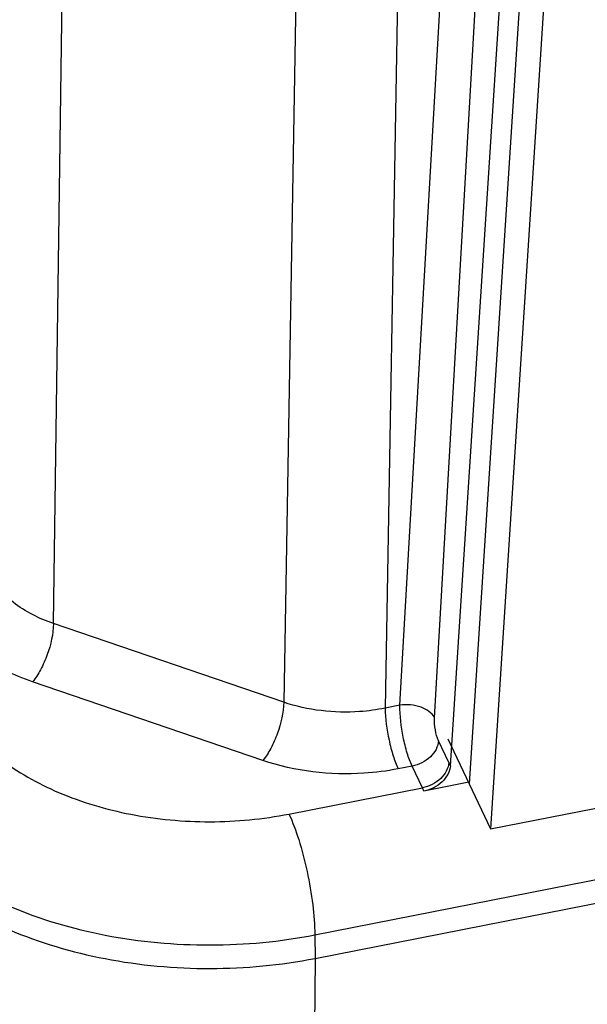
# Paper-space layout '10004644484_1_4' of a CAD drawing. Units: inches. Extents: x 0 to 34, y 0 to 22.
# Drawn here: x 10.6 to 11.6, y 4.3 to 6 of the extents above; entities that cross this region are included whole.
import ezdxf

# ---------------------------------------------------------------- set-up
doc = ezdxf.new("R2010")
doc.units = ezdxf.units.IN
doc.header["$LTSCALE"] = 1.87
doc.header["$MEASUREMENT"] = 0
doc.layers.get('0').update_dxf_attribs({"linetype": 'CONTINUOUS'})
doc.layers.add('GEOM_DATUMS', color=7, linetype='CONTINUOUS')

psp = doc.layouts.new('10004644484_1_4')

# ---------------------------------------------------------------- linework, layer by layer
at = {"color": 7, "linetype": 'CONTINUOUS'}
for p, q in [((10.6455, 4.9713), (10.6776, 7.2601)), ((11.0937, 7.1179), (11.0538, 4.8317)), ((11.2737, 7.1067), (11.2338, 4.8212)), ((11.4917, 6.3751), (11.3827, 4.6867)), ((11.5297, 6.2953), (11.4207, 4.6068)), ((11.4207, 4.6068), (15.0127, 5.3128)), ((11.1091, 4.419), (15.0567, 5.1948)), ((11.0538, 4.8317), (10.6455, 4.9713)), ((11.0169, 4.7283), (10.6085, 4.8679)), ((11.3447, 4.7666), (11.4207, 4.6068)), ((11.1091, 4.419), (11.1095, 4.3773))]:
    psp.add_line(p, q, dxfattribs=at)
for points, knots in [([(10.6455, 4.9713), (10.62, 4.98), (10.5747, 5.0023), (10.5402, 5.0409), (10.5305, 5.0615)], [0, 0, 0, 0, 0.541568, 1, 1, 1, 1]), ([(10.6085, 4.8679), (10.5746, 4.8795), (10.5143, 4.909), (10.4682, 4.9602), (10.4552, 4.9875)], [0, 0, 0, 0, 0.542373, 1, 1, 1, 1]), ([(10.6455, 4.9713), (10.6452, 4.9526), (10.6384, 4.9241), (10.6237, 4.8901), (10.6139, 4.8744), (10.6085, 4.8679)], [0, 0, 0, 0, 0.505829, 0.771319, 1, 1, 1, 1]), ([(10.4601, 4.8394), (10.4697, 4.8192), (10.4958, 4.7798), (10.5598, 4.7198), (10.6565, 4.6656), (10.7842, 4.6281), (10.9229, 4.6153), (11.017, 4.6242), (11.0631, 4.6333)], [0, 0, 0, 0, 0.098844, 0.206714, 0.386314, 0.584139, 0.792102, 1, 1, 1, 1]), ([(11.0538, 4.8317), (11.0535, 4.813), (11.0467, 4.7845), (11.0321, 4.7505), (11.0223, 4.7349), (11.0169, 4.7283)], [0, 0, 0, 0, 0.505829, 0.771319, 1, 1, 1, 1]), ([(11.2338, 4.8212), (11.2188, 4.8181), (11.1589, 4.8102), (11.0966, 4.8171), (11.0538, 4.8317)], [0, 0, 0, 0, 0.252469, 1, 1, 1, 1]), ([(11.2338, 4.8212), (11.2339, 4.8022), (11.2381, 4.7735), (11.2472, 4.7378), (11.2533, 4.7208), (11.2568, 4.7135)], [0, 0, 0, 0, 0.513891, 0.779221, 1, 1, 1, 1]), ([(11.2568, 4.7135), (11.2368, 4.7096), (11.1568, 4.6993), (11.0739, 4.7088), (11.0169, 4.7283)], [0, 0, 0, 0, 0.252306, 1, 1, 1, 1]), ([(10.3095, 4.6923), (10.3222, 4.6656), (10.3569, 4.6134), (10.4418, 4.5337), (10.57, 4.4618), (10.7393, 4.4121), (10.9232, 4.3952), (11.048, 4.407), (11.1091, 4.419)], [0, 0, 0, 0, 0.098845, 0.206714, 0.386315, 0.584138, 0.7921, 1, 1, 1, 1]), ([(11.0631, 4.6333), (11.07, 4.6187), (11.0822, 4.5851), (11.0961, 4.5311), (11.1058, 4.4746), (11.1089, 4.4368), (11.1091, 4.419)], [0, 0, 0, 0, 0.220341, 0.485068, 0.757597, 1, 1, 1, 1])]:
    psp.add_open_spline(points, degree=3, knots=knots, dxfattribs=at)
at = {"layer": 'GEOM_DATUMS', "color": 7, "linetype": 'CONTINUOUS'}
for p, q in [((11.26, 4.8263), (11.3581, 6.5405)), ((11.3214, 4.804), (11.4195, 6.5182)), ((11.3496, 4.719), (11.4603, 6.4325)), ((11.1095, 4.3773), (15.0769, 5.157)), ((11.26, 4.8263), (11.2338, 4.8212)), ((11.3469, 4.7248), (11.3286, 4.7633)), ((11.2816, 4.7184), (11.2568, 4.7135)), ((11.2999, 4.6798), (11.2816, 4.7184)), ((11.3821, 4.6896), (11.3026, 4.674)), ((11.0631, 4.6333), (11.2999, 4.6798)), ((11.1095, 4.3773), (11.107, 4.1337))]:
    psp.add_line(p, q, dxfattribs=at)
for centre, radius, start, end in [((11.1031, 4.6089), 0.27, 24.0614, 25.4227), ((11.1179, 4.5934), 0.2014, 23.5752, 25.4118)]:
    psp.add_arc(centre, radius, start, end, dxfattribs=at)
for points, knots in [([(11.2816, 4.7184), (11.2781, 4.7257), (11.272, 4.7427), (11.2633, 4.7785), (11.2597, 4.8073), (11.26, 4.8263)], [0, 0, 0, 0, 0.22056, 0.485599, 1, 1, 1, 1]), ([(11.3214, 4.804), (11.3169, 4.8131), (11.2955, 4.8265), (11.2724, 4.8282), (11.26, 4.8263)], [0, 0, 0, 0, 0.447331, 1, 1, 1, 1]), ([(11.3286, 4.7633), (11.3257, 4.7694), (11.3224, 4.783), (11.321, 4.7969), (11.3214, 4.804)], [0, 0, 0, 0, 0.484262, 1, 1, 1, 1]), ([(11.3286, 4.7633), (11.3279, 4.7527), (11.3149, 4.7312), (11.2935, 4.7207), (11.2816, 4.7184)], [0, 0, 0, 0, 0.46585, 1, 1, 1, 1]), ([(11.3469, 4.7248), (11.3462, 4.7142), (11.3332, 4.6927), (11.3118, 4.6822), (11.2999, 4.6798)], [0, 0, 0, 0, 0.46585, 1, 1, 1, 1]), ([(11.3496, 4.719), (11.3489, 4.7084), (11.3359, 4.6868), (11.3145, 4.6763), (11.3026, 4.674)], [0, 0, 0, 0, 0.46583, 1, 1, 1, 1]), ([(10.3082, 4.6512), (10.3209, 4.6244), (10.3556, 4.5721), (10.4407, 4.4922), (10.5692, 4.4202), (10.7389, 4.3704), (10.9232, 4.3535), (11.0483, 4.3653), (11.1095, 4.3773)], [0, 0, 0, 0, 0.098837, 0.206722, 0.386312, 0.584141, 0.792094, 1, 1, 1, 1])]:
    psp.add_open_spline(points, degree=3, knots=knots, dxfattribs=at)

doc.saveas('drawing.dxf')
